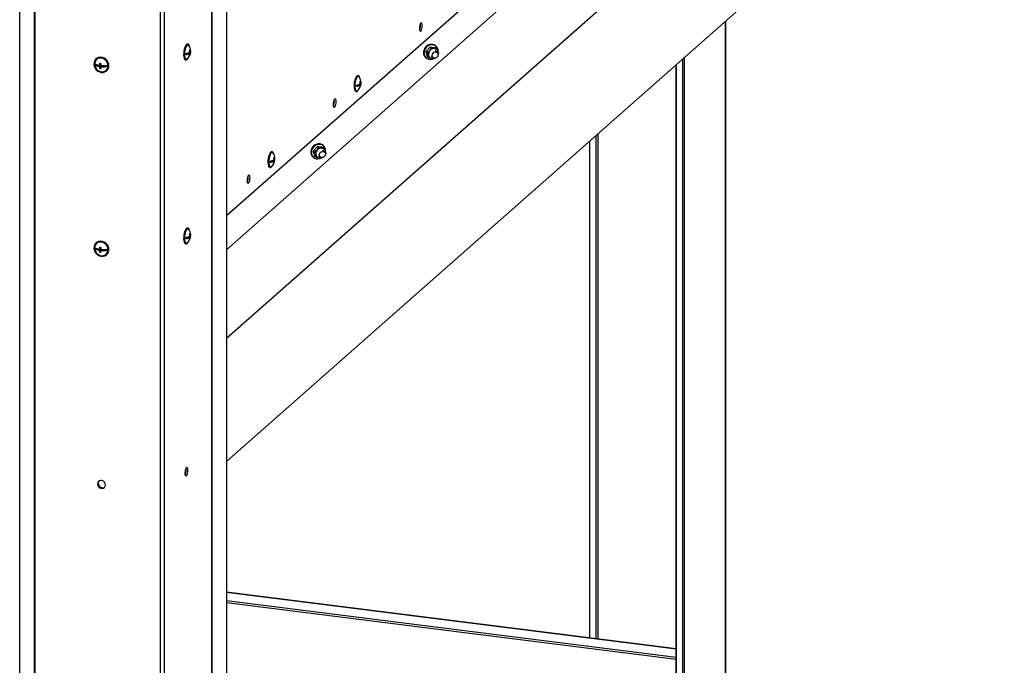
# Model space of a CAD drawing. Units: millimetres. Extents: x 60 to 10032, y 60 to 7068.
# Drawn here: x 2158 to 2906, y 1927 to 2417 of the extents above; entities that cross this region are included whole.
import ezdxf

# ---------------------------------------------------------------- set-up
doc = ezdxf.new("R2010")
doc.units = ezdxf.units.MM
doc.header["$LTSCALE"] = 12

msp = doc.modelspace()

# ---------------------------------------------------------------- linework, layer by layer
at = {"lineweight": 25}
for p, q in [((3256.359, 3004.949), (2315.352, 2175.058)), ((2303.941, 2987.565), (2303.941, 1427.216)), ((2304.402, 1427.379), (2304.402, 2987.728)), ((2315.352, 2984.662), (2315.352, 1433.741)), ((2264.94, 2969.499), (2264.94, 1395.064)), ((2268.008, 2970.111), (2268.008, 1395.526)), ((2158.246, 1410.101), (2158.246, 2961.022)), ((2169.197, 2967.384), (2169.197, 1407.035)), ((2169.87, 1407.042), (2169.87, 2967.391)), ((2315.352, 2081.725), (3204.476, 2865.859)), ((2315.352, 2268.366), (2656.634, 2569.348)), ((2656.634, 2543.466), (2315.352, 2242.483)), ((2694.124, 2415.771), (2694.124, 1771.325)), ((2694.278, 1771.606), (2694.278, 2415.907)), ((2286.061, 2398.401), (2285.594, 2398.46)), ((2287.407, 2392.834), (2287.795, 2392.785)), ((2468.055, 2391.894), (2466.847, 2392.786)), ((2471.031, 2395.421), (2469.823, 2396.313)), ((2471.031, 2395.421), (2473.212, 2395.055)), ((2475.196, 2392.216), (2473.753, 2393.282)), ((2474.107, 2397.247), (2473.757, 2397.505)), ((2475.098, 2394.906), (2473.89, 2395.798)), ((2475.098, 2394.906), (2475.79, 2392.776)), ((2216.427, 2387.31), (2216.25, 2387.154)), ((2284.094, 2386.555), (2284.561, 2386.496)), ((2285.423, 2391.604), (2284.607, 2390.885)), ((2285.853, 2391.731), (2287.441, 2391.531)), ((2285.956, 2391.764), (2285.956, 2391.718)), ((2286.573, 2391.996), (2287.795, 2391.842)), ((2287.286, 2390.492), (2287.549, 2390.459)), ((2466.747, 2388.013), (2467.097, 2387.755)), ((2469.144, 2387.852), (2467.936, 2388.744)), ((2469.144, 2387.852), (2468.746, 2389.765)), ((2470.783, 2389.259), (2472.226, 2388.194)), ((2473.211, 2387.337), (2471.324, 2387.486)), ((2476.187, 2390.864), (2475.958, 2390.532)), ((2661.788, 1740.269), (2661.788, 2387.253)), ((2663.155, 1740.475), (2663.155, 2388.459)), ((2215.832, 2382.557), (2215.682, 2382.424)), ((2215.832, 2382.557), (2215.832, 2383.287)), ((2219.574, 2382.086), (2215.832, 2382.557)), ((2219.574, 2383.028), (2218.879, 2382.415)), ((2219.574, 2382.086), (2218.879, 2381.473)), ((2219.574, 2380.671), (2218.972, 2380.14)), ((2219.574, 2383.028), (2219.574, 2383.83)), ((2219.574, 2380.671), (2219.574, 2382.086)), ((2219.849, 2380.637), (2219.574, 2380.671)), ((2220.509, 2381.968), (2219.815, 2381.355)), ((2224.096, 2381.516), (2220.509, 2381.968)), ((2224.187, 2378.154), (2224.364, 2378.31)), ((2656.634, 2382.708), (2656.634, 1739.532)), ((2656.845, 1739.205), (2656.845, 2382.894)), ((2415.473, 2374.41), (2415.005, 2374.469)), ((2414.834, 2367.613), (2414.019, 2366.893)), ((2415.265, 2367.739), (2416.853, 2367.539)), ((2415.368, 2367.773), (2415.368, 2367.727)), ((2415.985, 2368.005), (2417.206, 2367.851)), ((2416.698, 2366.501), (2416.96, 2366.468)), ((2416.819, 2368.843), (2417.206, 2368.794)), ((2413.505, 2362.563), (2413.973, 2362.504)), ((2595.811, 2329.067), (2595.811, 1947.368)), ((2597.139, 2330.238), (2597.139, 1947.201)), ((2385.45, 2319.946), (2384.242, 2320.838)), ((2385.45, 2319.946), (2387.63, 2319.579)), ((2389.615, 2316.74), (2388.172, 2317.806)), ((2388.525, 2321.771), (2388.175, 2322.03)), ((2389.516, 2319.43), (2388.308, 2320.322)), ((2389.516, 2319.43), (2390.208, 2317.301)), ((2590.868, 2324.708), (2590.868, 1947.991)), ((2350.066, 2316.726), (2349.598, 2316.785)), ((2350.577, 2310.321), (2351.799, 2310.167)), ((2351.412, 2311.159), (2351.799, 2311.11)), ((2381.166, 2312.537), (2381.516, 2312.279)), ((2382.473, 2316.419), (2381.265, 2317.311)), ((2383.563, 2312.376), (2382.355, 2313.268)), ((2383.563, 2312.376), (2383.165, 2314.289)), ((2385.202, 2313.784), (2386.645, 2312.718)), ((2387.629, 2311.861), (2385.743, 2312.01)), ((2390.606, 2315.388), (2390.377, 2315.056)), ((2348.098, 2304.879), (2348.566, 2304.821)), ((2349.427, 2309.929), (2348.611, 2309.209)), ((2349.858, 2310.056), (2351.445, 2309.856)), ((2349.96, 2310.089), (2349.96, 2310.043)), ((2351.29, 2308.817), (2351.553, 2308.784)), ((2286.061, 2258.866), (2285.594, 2258.925)), ((2285.423, 2252.068), (2284.607, 2251.349)), ((2285.853, 2252.195), (2287.441, 2251.995)), ((2285.956, 2252.228), (2285.956, 2252.182)), ((2286.573, 2252.461), (2287.795, 2252.307)), ((2287.286, 2250.957), (2287.549, 2250.923)), ((2287.407, 2253.298), (2287.795, 2253.25)), ((2215.832, 2243.021), (2215.682, 2242.888)), ((2215.832, 2243.021), (2215.832, 2243.751)), ((2219.574, 2242.55), (2215.832, 2243.021)), ((2216.427, 2247.774), (2216.25, 2247.618)), ((2219.574, 2243.493), (2218.879, 2242.88)), ((2219.574, 2243.493), (2219.574, 2244.294)), ((2284.094, 2247.019), (2284.561, 2246.96)), ((2219.574, 2242.55), (2218.879, 2241.937)), ((2219.574, 2241.136), (2218.972, 2240.605)), ((2219.574, 2241.136), (2219.574, 2242.55)), ((2219.849, 2241.101), (2219.574, 2241.136)), ((2220.509, 2242.432), (2219.815, 2241.819)), ((2224.096, 2241.98), (2220.509, 2242.432)), ((2224.187, 2238.618), (2224.364, 2238.774)), ((2656.634, 1939.705), (2315.352, 1982.703)), ((2315.352, 1982.566), (2656.634, 1939.568)), ((2315.352, 1976.187), (2656.634, 1933.19)), ((2315.352, 1974.773), (2656.634, 1931.776))]:
    msp.add_line(p, q, dxfattribs=at)
at = {"lineweight": 25, "flags": 128}
for points in [[(2463.979, 2412.369), (2463.911, 2413.34), (2463.714, 2414.074), (2463.413, 2414.482), (2463.044, 2414.515), (2462.651, 2414.169), (2462.282, 2413.485), (2461.981, 2412.546), (2461.785, 2411.465), (2461.716, 2410.373), (2461.785, 2409.401), (2461.981, 2408.667), (2462.282, 2408.259), (2462.651, 2408.226), (2463.044, 2408.573), (2463.413, 2409.257), (2463.714, 2410.196), (2463.911, 2411.276), (2463.979, 2412.369)], [(2285.594, 2398.46), (2285.11, 2398.354), (2284.578, 2397.885), (2284.063, 2397.078), (2283.597, 2395.984), (2283.209, 2394.672), (2282.924, 2393.223), (2282.76, 2391.73), (2282.727, 2390.285), (2282.826, 2388.98), (2283.053, 2387.897), (2283.392, 2387.103), (2283.822, 2386.649), (2284.094, 2386.555)], [(2287.244, 2396.483), (2287.231, 2396.55), (2286.946, 2397.496), (2286.558, 2398.125), (2286.092, 2398.397), (2285.577, 2398.295), (2285.046, 2397.826), (2284.531, 2397.019), (2284.065, 2395.925), (2283.677, 2394.613), (2283.392, 2393.164), (2283.228, 2391.671), (2283.194, 2390.226), (2283.294, 2388.921), (2283.52, 2387.838), (2283.859, 2387.044), (2284.289, 2386.59), (2284.784, 2386.504), (2285.311, 2386.792), (2285.311, 2386.792)], [(2286.527, 2397.568), (2286.284, 2397.797), (2285.815, 2397.901), (2285.311, 2397.634), (2284.808, 2397.013), (2284.339, 2396.082), (2283.936, 2394.903), (2283.627, 2393.556), (2283.433, 2392.134), (2283.367, 2390.734), (2283.433, 2389.45), (2283.627, 2388.371), (2283.936, 2387.569), (2284.339, 2387.1), (2284.808, 2386.996), (2285.219, 2387.187)], [(2473.757, 2397.505), (2473.275, 2397.815), (2472.074, 2398.267), (2470.758, 2398.373), (2469.411, 2398.127), (2468.116, 2397.543), (2466.956, 2396.659), (2466.003, 2395.529), (2465.317, 2394.226), (2464.941, 2392.83), (2464.898, 2391.43), (2465.192, 2390.114), (2465.804, 2388.963), (2466.696, 2388.052), (2466.747, 2388.013)], [(2467.097, 2387.755), (2467.046, 2387.793), (2466.154, 2388.705), (2465.542, 2389.855), (2465.248, 2391.172), (2465.291, 2392.572), (2465.667, 2393.967), (2466.353, 2395.271), (2467.306, 2396.4), (2468.466, 2397.284), (2469.761, 2397.868), (2471.108, 2398.115), (2472.423, 2398.009), (2473.625, 2397.556), (2474.107, 2397.247)], [(2466.858, 2395.815), (2466.037, 2394.597), (2465.506, 2393.246), (2465.296, 2391.847), (2465.422, 2390.487), (2465.876, 2389.252), (2466.628, 2388.22), (2467.633, 2387.455), (2468.825, 2387.006), (2470.132, 2386.9), (2471.47, 2387.145), (2471.982, 2387.333)], [(2475.948, 2392.711), (2475.952, 2393.797), (2475.66, 2395.104), (2475.052, 2396.247), (2474.167, 2397.152), (2473.06, 2397.764), (2471.8, 2398.044), (2470.467, 2397.974), (2469.145, 2397.558), (2467.916, 2396.823), (2466.858, 2395.815)], [(2473.711, 2387.848), (2472.839, 2387.896), (2472.1, 2388.296), (2471.606, 2388.986), (2471.433, 2389.862), (2471.606, 2390.79), (2472.1, 2391.629), (2472.839, 2392.251), (2473.711, 2392.562), (2474.583, 2392.514), (2475.323, 2392.114), (2475.817, 2391.424), (2475.99, 2390.548), (2475.817, 2389.62), (2475.323, 2388.781), (2474.583, 2388.158), (2473.711, 2387.848)], [(2220.219, 2376.997), (2221.614, 2376.999), (2222.922, 2377.356), (2224.061, 2378.046), (2224.957, 2379.026), (2225.556, 2380.233), (2225.82, 2381.593), (2225.732, 2383.019), (2225.297, 2384.423), (2224.543, 2385.715), (2223.517, 2386.815), (2222.285, 2387.653), (2220.922, 2388.178), (2219.515, 2388.355), (2218.152, 2388.174), (2216.92, 2387.646), (2215.894, 2386.805), (2215.14, 2385.702), (2214.705, 2384.408), (2214.617, 2383.004), (2214.881, 2381.578), (2215.48, 2380.22), (2216.377, 2379.014), (2217.515, 2378.037), (2218.823, 2377.351), (2220.219, 2376.997)], [(2220.219, 2377.468), (2221.55, 2377.477), (2222.791, 2377.839), (2223.856, 2378.529), (2224.674, 2379.5), (2225.188, 2380.686), (2225.363, 2382.006), (2225.188, 2383.37), (2224.674, 2384.685), (2223.856, 2385.862), (2222.791, 2386.821), (2221.55, 2387.495), (2220.219, 2387.839), (2218.887, 2387.83), (2217.646, 2387.469), (2216.581, 2386.779), (2215.763, 2385.808), (2215.249, 2384.622), (2215.074, 2383.302), (2215.249, 2381.938), (2215.763, 2380.623), (2216.581, 2379.446), (2217.646, 2378.487), (2218.887, 2377.813), (2220.219, 2377.468)], [(2224.364, 2378.31), (2225.134, 2379.182), (2225.733, 2380.389), (2225.997, 2381.749), (2225.908, 2383.175), (2225.474, 2384.579), (2224.72, 2385.871), (2223.694, 2386.971), (2222.461, 2387.809), (2221.099, 2388.333), (2219.692, 2388.511), (2218.329, 2388.33), (2217.096, 2387.802), (2216.427, 2387.31)], [(2285.311, 2386.792), (2285.839, 2387.435), (2286.183, 2388.06)], [(2415.005, 2374.469), (2414.521, 2374.363), (2413.989, 2373.894), (2413.474, 2373.087), (2413.008, 2371.993), (2412.621, 2370.681), (2412.336, 2369.232), (2412.172, 2367.739), (2412.138, 2366.294), (2412.238, 2364.989), (2412.464, 2363.906), (2412.803, 2363.112), (2413.233, 2362.658), (2413.505, 2362.563)], [(2416.656, 2372.492), (2416.642, 2372.559), (2416.358, 2373.505), (2415.97, 2374.133), (2415.504, 2374.406), (2414.989, 2374.304), (2414.457, 2373.835), (2413.942, 2373.028), (2413.476, 2371.934), (2413.089, 2370.622), (2412.804, 2369.173), (2412.639, 2367.68), (2412.606, 2366.235), (2412.706, 2364.93), (2412.932, 2363.847), (2413.271, 2363.053), (2413.701, 2362.599), (2414.196, 2362.513), (2414.723, 2362.8), (2414.723, 2362.8)], [(2415.938, 2373.577), (2415.695, 2373.806), (2415.226, 2373.91), (2414.723, 2373.643), (2414.22, 2373.022), (2413.751, 2372.091), (2413.348, 2370.911), (2413.039, 2369.565), (2412.845, 2368.143), (2412.779, 2366.742), (2412.845, 2365.459), (2413.039, 2364.379), (2413.348, 2363.578), (2413.751, 2363.109), (2414.22, 2363.005), (2414.63, 2363.196)], [(2414.723, 2362.8), (2415.251, 2363.443), (2415.595, 2364.069)], [(2396.309, 2352.689), (2396.377, 2351.717), (2396.574, 2350.983), (2396.875, 2350.575), (2397.244, 2350.542), (2397.637, 2350.889), (2398.006, 2351.573), (2398.307, 2352.512), (2398.503, 2353.593), (2398.572, 2354.685), (2398.503, 2355.656), (2398.307, 2356.39), (2398.006, 2356.799), (2397.637, 2356.831), (2397.244, 2356.485), (2396.875, 2355.801), (2396.574, 2354.862), (2396.377, 2353.781), (2396.309, 2352.689)], [(2388.175, 2322.03), (2387.693, 2322.339), (2386.492, 2322.791), (2385.177, 2322.898), (2383.829, 2322.651), (2382.535, 2322.067), (2381.375, 2321.183), (2380.422, 2320.053), (2379.735, 2318.75), (2379.359, 2317.354), (2379.317, 2315.954), (2379.611, 2314.638), (2380.223, 2313.488), (2381.114, 2312.576), (2381.166, 2312.537)], [(2381.516, 2312.279), (2381.464, 2312.317), (2380.573, 2313.229), (2379.961, 2314.379), (2379.667, 2315.696), (2379.709, 2317.096), (2380.085, 2318.492), (2380.771, 2319.795), (2381.725, 2320.924), (2382.885, 2321.809), (2384.179, 2322.393), (2385.527, 2322.639), (2386.842, 2322.533), (2388.043, 2322.081), (2388.525, 2321.771)], [(2381.277, 2320.339), (2380.456, 2319.122), (2379.924, 2317.77), (2379.715, 2316.371), (2379.841, 2315.011), (2380.294, 2313.776), (2381.047, 2312.744), (2382.051, 2311.979), (2383.244, 2311.53), (2384.551, 2311.425), (2385.889, 2311.67), (2386.401, 2311.857)], [(2390.367, 2317.235), (2390.371, 2318.321), (2390.079, 2319.629), (2389.471, 2320.771), (2388.586, 2321.677), (2387.478, 2322.289), (2386.218, 2322.568), (2384.886, 2322.498), (2383.563, 2322.082), (2382.334, 2321.347), (2381.277, 2320.339)], [(2349.598, 2316.785), (2349.114, 2316.679), (2348.582, 2316.21), (2348.067, 2315.403), (2347.601, 2314.309), (2347.213, 2312.997), (2346.929, 2311.548), (2346.764, 2310.055), (2346.731, 2308.61), (2346.83, 2307.305), (2347.057, 2306.222), (2347.396, 2305.428), (2347.826, 2304.974), (2348.098, 2304.879)], [(2351.249, 2314.808), (2351.235, 2314.875), (2350.95, 2315.821), (2350.563, 2316.45), (2350.097, 2316.722), (2349.582, 2316.62), (2349.05, 2316.151), (2348.535, 2315.344), (2348.069, 2314.25), (2347.681, 2312.938), (2347.396, 2311.489), (2347.232, 2309.996), (2347.199, 2308.551), (2347.298, 2307.246), (2347.525, 2306.163), (2347.864, 2305.369), (2348.294, 2304.915), (2348.788, 2304.829), (2349.316, 2305.117), (2349.316, 2305.117)], [(2350.531, 2315.893), (2350.288, 2316.122), (2349.819, 2316.226), (2349.316, 2315.959), (2348.812, 2315.338), (2348.343, 2314.407), (2347.941, 2313.228), (2347.632, 2311.881), (2347.437, 2310.459), (2347.371, 2309.059), (2347.437, 2307.775), (2347.632, 2306.696), (2347.941, 2305.894), (2348.343, 2305.425), (2348.812, 2305.321), (2349.223, 2305.512)], [(2388.13, 2312.372), (2387.258, 2312.42), (2386.519, 2312.82), (2386.025, 2313.51), (2385.852, 2314.386), (2386.025, 2315.314), (2386.519, 2316.153), (2387.258, 2316.775), (2388.13, 2317.086), (2389.002, 2317.038), (2389.741, 2316.638), (2390.235, 2315.948), (2390.409, 2315.072), (2390.235, 2314.144), (2389.742, 2313.305), (2389.002, 2312.682), (2388.13, 2312.372)], [(2349.316, 2305.117), (2349.843, 2305.76), (2350.187, 2306.385)], [(2330.902, 2295.005), (2330.97, 2294.033), (2331.166, 2293.299), (2331.467, 2292.891), (2331.837, 2292.859), (2332.229, 2293.205), (2332.599, 2293.889), (2332.9, 2294.828), (2333.096, 2295.909), (2333.164, 2297.001), (2333.096, 2297.972), (2332.9, 2298.707), (2332.599, 2299.115), (2332.229, 2299.147), (2331.837, 2298.801), (2331.467, 2298.117), (2331.166, 2297.178), (2330.97, 2296.097), (2330.902, 2295.005)], [(2285.594, 2258.925), (2285.11, 2258.818), (2284.578, 2258.35), (2284.063, 2257.543), (2283.597, 2256.449), (2283.209, 2255.136), (2282.924, 2253.688), (2282.76, 2252.194), (2282.727, 2250.749), (2282.826, 2249.444), (2283.053, 2248.361), (2283.392, 2247.567), (2283.822, 2247.113), (2284.094, 2247.019)], [(2287.244, 2256.948), (2287.231, 2257.014), (2286.946, 2257.96), (2286.558, 2258.589), (2286.092, 2258.861), (2285.577, 2258.76), (2285.046, 2258.291), (2284.531, 2257.484), (2284.065, 2256.39), (2283.677, 2255.077), (2283.392, 2253.629), (2283.228, 2252.135), (2283.194, 2250.69), (2283.294, 2249.385), (2283.52, 2248.302), (2283.859, 2247.508), (2284.289, 2247.054), (2284.784, 2246.968), (2285.311, 2247.256), (2285.311, 2247.256)], [(2286.527, 2258.033), (2286.284, 2258.261), (2285.815, 2258.365), (2285.311, 2258.098), (2284.808, 2257.478), (2284.339, 2256.546), (2283.936, 2255.367), (2283.627, 2254.02), (2283.433, 2252.598), (2283.367, 2251.198), (2283.433, 2249.914), (2283.627, 2248.835), (2283.936, 2248.034), (2284.339, 2247.565), (2284.808, 2247.46), (2285.219, 2247.651)], [(2220.219, 2237.461), (2221.614, 2237.463), (2222.922, 2237.82), (2224.061, 2238.51), (2224.957, 2239.49), (2225.556, 2240.698), (2225.82, 2242.057), (2225.732, 2243.484), (2225.297, 2244.887), (2224.543, 2246.179), (2223.517, 2247.279), (2222.285, 2248.117), (2220.922, 2248.642), (2219.515, 2248.819), (2218.152, 2248.638), (2216.92, 2248.11), (2215.894, 2247.269), (2215.14, 2246.167), (2214.705, 2244.873), (2214.617, 2243.469), (2214.881, 2242.043), (2215.48, 2240.684), (2216.377, 2239.479), (2217.515, 2238.502), (2218.823, 2237.815), (2220.219, 2237.461)], [(2220.219, 2237.933), (2221.55, 2237.942), (2222.791, 2238.303), (2223.856, 2238.993), (2224.674, 2239.964), (2225.188, 2241.15), (2225.363, 2242.47), (2225.188, 2243.834), (2224.674, 2245.15), (2223.856, 2246.326), (2222.791, 2247.285), (2221.55, 2247.959), (2220.219, 2248.304), (2218.887, 2248.295), (2217.646, 2247.933), (2216.581, 2247.243), (2215.763, 2246.272), (2215.249, 2245.086), (2215.074, 2243.766), (2215.249, 2242.402), (2215.763, 2241.087), (2216.581, 2239.91), (2217.646, 2238.952), (2218.887, 2238.277), (2220.219, 2237.933)], [(2224.364, 2238.774), (2225.134, 2239.646), (2225.733, 2240.853), (2225.997, 2242.213), (2225.908, 2243.639), (2225.474, 2245.043), (2224.72, 2246.335), (2223.694, 2247.435), (2222.461, 2248.273), (2221.099, 2248.798), (2219.692, 2248.975), (2218.329, 2248.794), (2217.096, 2248.266), (2216.427, 2247.774)], [(2285.311, 2247.256), (2285.839, 2247.899), (2286.183, 2248.525)], [(2285.975, 2075.015), (2285.907, 2075.987), (2285.71, 2076.721), (2285.409, 2077.129), (2285.04, 2077.162), (2284.647, 2076.815), (2284.278, 2076.131), (2283.977, 2075.192), (2283.781, 2074.111), (2283.712, 2073.019), (2283.781, 2072.048), (2283.977, 2071.314), (2284.278, 2070.905), (2284.647, 2070.873), (2285.04, 2071.219), (2285.409, 2071.903), (2285.71, 2072.842), (2285.907, 2073.923), (2285.975, 2075.015)], [(2223.389, 2063.942), (2223.208, 2064.997), (2222.688, 2065.97), (2221.892, 2066.744), (2220.915, 2067.225), (2219.876, 2067.356), (2218.899, 2067.121), (2218.102, 2066.548), (2217.583, 2065.706), (2217.402, 2064.697), (2217.583, 2063.642), (2218.102, 2062.669), (2218.899, 2061.895), (2219.876, 2061.414), (2220.915, 2061.283), (2221.892, 2061.518), (2222.688, 2062.091), (2223.208, 2062.933), (2223.389, 2063.942)], [(2217.932, 2065.164), (2218.113, 2066.173), (2218.561, 2066.934)]]:
    msp.add_lwpolyline(points, dxfattribs=at)
at = {"lineweight": 25}
for centre, radius, start, end in [((2455.066, 2412.351), 7.528, 334.261462, 11.377026), ((2280.821, 2393.014), 7.3, 307.03965, 355.833909), ((2280.821, 2393.014), 7.3, 4.166091, 38.598838), ((2285.921, 2395.72), 2.206, 305.277229, 317.542015), ((2280.094, 2391.967), 7.364, 3.941853, 15.366588), ((2280.448, 2392.279), 7.364, 3.941853, 15.366588), ((2287.081, 2393.516), 1.021, 314.303778, 1.599444), ((2287.165, 2392.533), 0.934, 312.379534, 31.011417), ((2471.627, 2391.744), 6.745, 140.831255, 148.567713), ((2472.885, 2390.743), 4.253, 138.704958, 193.296493), ((2472.852, 2391.027), 4.045, 84.893446, 141.414032), ((2472.839, 2392.037), 3.041, 14.078079, 82.972278), ((2472.082, 2391.809), 3.831, 351.891031, 14.631144), ((2283.4, 2398.94), 7.625, 278.952682, 301.99986), ((2283.4, 2397.997), 7.625, 278.952682, 301.99986), ((2279.145, 2390.936), 5.462, 355.0487, 4.9513), ((2280.97, 2391.967), 6.485, 343.70406, 356.140157), ((2285.921, 2391.949), 2.206, 305.277229, 317.542015), ((2281.324, 2392.279), 6.485, 343.70406, 356.140157), ((2471.697, 2390.504), 3.041, 194.078079, 262.972278), ((2471.74, 2391.15), 3.688, 263.526465, 295.573411), ((2230.096, 2382.895), 14.422, 178.126808, 181.873192), ((2220.097, 2392.358), 10.017, 243.844328, 263.014316), ((2220.097, 2391.415), 10.017, 243.844328, 263.014316), ((2239.652, 2381.876), 20.78, 174.379095, 178.513289), ((2233.564, 2381.827), 14.689, 181.384195, 186.595127), ((2221.642, 2401.335), 17.627, 261.286747, 264.351742), ((2221.642, 2397.563), 17.627, 261.286747, 264.351742), ((2240.587, 2381.758), 20.78, 174.379095, 178.513289), ((2221.915, 2403.54), 21.346, 264.35312, 275.876633), ((2221.915, 2402.597), 21.346, 264.35312, 275.876633), ((2234.5, 2381.71), 14.689, 181.384195, 186.595127), ((2238.514, 2381.835), 14.422, 178.126808, 181.873192), ((2410.233, 2369.023), 7.3, 4.166091, 38.598838), ((2415.333, 2371.729), 2.206, 305.277229, 317.542015), ((2409.86, 2368.288), 7.364, 3.941853, 15.366588), ((2412.812, 2374.949), 7.625, 278.952682, 301.99986), ((2412.812, 2374.006), 7.625, 278.952682, 301.99986), ((2408.557, 2366.945), 5.462, 355.0487, 4.9513), ((2410.233, 2369.023), 7.3, 307.03965, 355.833909), ((2409.506, 2367.976), 7.364, 3.941853, 15.366588), ((2410.382, 2367.976), 6.485, 343.70406, 356.140157), ((2415.333, 2367.957), 2.206, 305.277229, 317.542015), ((2410.735, 2368.288), 6.485, 343.70406, 356.140157), ((2416.493, 2369.525), 1.021, 314.303778, 1.599444), ((2416.576, 2368.542), 0.934, 312.379534, 31.011417), ((2389.658, 2354.667), 7.528, 334.261462, 11.377026), ((2386.046, 2316.268), 6.745, 140.831255, 148.567713), ((2387.304, 2315.267), 4.253, 138.704958, 193.296493), ((2387.27, 2315.551), 4.045, 84.893446, 141.414032), ((2387.258, 2316.561), 3.041, 14.078079, 82.972278), ((2347.404, 2317.265), 7.625, 278.952682, 301.99986), ((2344.826, 2311.339), 7.3, 307.03965, 355.833909), ((2344.826, 2311.339), 7.3, 4.166091, 38.598838), ((2349.925, 2314.045), 2.206, 305.277229, 317.542015), ((2344.099, 2310.292), 7.364, 3.941853, 15.366588), ((2344.452, 2310.604), 7.364, 3.941853, 15.366588), ((2351.086, 2311.841), 1.021, 314.303778, 1.599444), ((2351.169, 2310.858), 0.934, 312.379534, 31.011417), ((2386.115, 2315.029), 3.041, 194.078079, 262.972278), ((2386.159, 2315.674), 3.687, 263.52631, 295.566537), ((2386.501, 2316.333), 3.831, 351.897776, 14.631271), ((2347.404, 2316.322), 7.625, 278.952682, 301.99986), ((2343.15, 2309.261), 5.462, 355.0487, 4.9513), ((2344.975, 2310.292), 6.485, 343.70406, 356.140157), ((2349.925, 2310.274), 2.206, 305.277229, 317.542015), ((2345.328, 2310.604), 6.485, 343.70406, 356.140157), ((2324.251, 2296.983), 7.528, 334.261462, 11.377026), ((2280.821, 2253.478), 7.3, 4.166091, 38.598838), ((2283.4, 2259.405), 7.625, 278.952682, 301.99986), ((2283.4, 2258.462), 7.625, 278.952682, 301.99986), ((2279.145, 2251.401), 5.462, 355.0487, 4.9513), ((2280.821, 2253.478), 7.3, 307.03965, 355.833909), ((2285.921, 2256.184), 2.206, 305.277229, 317.542015), ((2280.094, 2252.431), 7.364, 3.941853, 15.366588), ((2280.97, 2252.431), 6.485, 343.70406, 356.140157), ((2285.921, 2252.413), 2.206, 305.277229, 317.542015), ((2280.448, 2252.743), 7.364, 3.941853, 15.366588), ((2281.324, 2252.743), 6.485, 343.70406, 356.140157), ((2287.081, 2253.98), 1.021, 314.303778, 1.599444), ((2287.165, 2252.997), 0.934, 312.379534, 31.011417), ((2230.096, 2243.36), 14.422, 178.126808, 181.873192), ((2220.097, 2252.823), 10.017, 243.844328, 263.014316), ((2239.652, 2242.341), 20.78, 174.379095, 178.513289), ((2221.642, 2261.799), 17.627, 261.286747, 264.351742), ((2240.587, 2242.223), 20.78, 174.379095, 178.513289), ((2220.097, 2251.88), 10.017, 243.844328, 263.014316), ((2233.564, 2242.292), 14.689, 181.384195, 186.595127), ((2221.642, 2258.028), 17.627, 261.286747, 264.351742), ((2221.915, 2264.004), 21.346, 264.35312, 275.876633), ((2221.915, 2263.061), 21.346, 264.35312, 275.876633), ((2234.5, 2242.174), 14.689, 181.384195, 186.595127), ((2238.514, 2242.299), 14.422, 178.126808, 181.873192), ((2277.062, 2074.998), 7.528, 334.261462, 11.377026), ((2221.232, 2065.097), 3.3, 178.838745, 297.586484)]:
    msp.add_arc(centre, radius, start, end, dxfattribs=at)
for points, knots in [([(2466.847, 2392.786), (2467.188, 2393.139), (2467.724, 2393.694), (2468.735, 2394.865), (2469.363, 2395.7), (2469.823, 2396.313)], [0, 0, 0, 0, 0.3185334, 0.5002088, 1, 1, 1, 1]), ([(2467.936, 2388.744), (2467.794, 2389.381), (2467.506, 2390.673), (2467.068, 2392.075), (2466.847, 2392.786)], [0, 0, 0, 0, 0.4928778, 1, 1, 1, 1]), ([(2468.055, 2391.894), (2468.163, 2391.991), (2468.735, 2392.501), (2469.263, 2393.08), (2469.69, 2393.549)], [0, 0, 0, 0, 0.19035374, 1, 1, 1, 1]), ([(2469.69, 2393.549), (2469.797, 2393.679), (2470.294, 2394.28), (2470.707, 2394.92), (2471.031, 2395.421)], [0, 0, 0, 0, 0.2156724, 1, 1, 1, 1]), ([(2469.823, 2396.313), (2470.528, 2396.202), (2471.958, 2395.975), (2473.24, 2395.858), (2473.89, 2395.798)], [0, 0, 0, 0, 0.4928778, 1, 1, 1, 1]), ([(2473.212, 2395.055), (2473.26, 2395.049), (2473.944, 2394.964), (2474.542, 2394.934), (2475.098, 2394.906)], [0, 0, 0, 0, 0.0701852, 1, 1, 1, 1]), ([(2475.79, 2392.776), (2475.802, 2392.729), (2475.984, 2392.048), (2476.089, 2391.434), (2476.187, 2390.864)], [0, 0, 0, 0, 0.0701852, 1, 1, 1, 1]), ([(2468.746, 2389.765), (2468.733, 2389.813), (2468.547, 2390.497), (2468.292, 2391.221), (2468.055, 2391.894)], [0, 0, 0, 0, 0.0701852, 1, 1, 1, 1]), ([(2471.324, 2387.486), (2471.276, 2387.492), (2470.587, 2387.581), (2469.84, 2387.721), (2469.144, 2387.852)], [0, 0, 0, 0, 0.0701852, 1, 1, 1, 1]), ([(2473.758, 2387.861), (2473.684, 2387.783), (2473.509, 2387.596), (2473.32, 2387.432), (2473.211, 2387.337)], [0, 0, 0, 0, 0.419041, 1, 1, 1, 1]), ([(2381.265, 2317.311), (2381.607, 2317.664), (2382.143, 2318.218), (2383.154, 2319.389), (2383.782, 2320.225), (2384.242, 2320.838)], [0, 0, 0, 0, 0.3185334, 0.5002088, 1, 1, 1, 1]), ([(2382.473, 2316.419), (2382.582, 2316.516), (2383.153, 2317.025), (2383.681, 2317.605), (2384.109, 2318.074)], [0, 0, 0, 0, 0.19035374, 1, 1, 1, 1]), ([(2384.109, 2318.074), (2384.216, 2318.203), (2384.713, 2318.805), (2385.126, 2319.444), (2385.45, 2319.946)], [0, 0, 0, 0, 0.2156724, 1, 1, 1, 1]), ([(2384.242, 2320.838), (2384.947, 2320.726), (2386.377, 2320.499), (2387.658, 2320.382), (2388.308, 2320.322)], [0, 0, 0, 0, 0.4928778, 1, 1, 1, 1]), ([(2387.63, 2319.579), (2387.678, 2319.573), (2388.363, 2319.488), (2388.961, 2319.458), (2389.516, 2319.43)], [0, 0, 0, 0, 0.0701852, 1, 1, 1, 1]), ([(2382.355, 2313.268), (2382.213, 2313.905), (2381.924, 2315.197), (2381.487, 2316.599), (2381.265, 2317.311)], [0, 0, 0, 0, 0.4928778, 1, 1, 1, 1]), ([(2383.165, 2314.289), (2383.152, 2314.337), (2382.966, 2315.021), (2382.711, 2315.745), (2382.473, 2316.419)], [0, 0, 0, 0, 0.0701852, 1, 1, 1, 1]), ([(2385.743, 2312.01), (2385.695, 2312.016), (2385.006, 2312.105), (2384.258, 2312.245), (2383.563, 2312.376)], [0, 0, 0, 0, 0.0701852, 1, 1, 1, 1]), ([(2388.176, 2312.385), (2388.103, 2312.307), (2387.928, 2312.12), (2387.739, 2311.956), (2387.629, 2311.861)], [0, 0, 0, 0, 0.4185997, 1, 1, 1, 1]), ([(2390.208, 2317.301), (2390.221, 2317.253), (2390.403, 2316.572), (2390.508, 2315.959), (2390.606, 2315.388)], [0, 0, 0, 0, 0.0701852, 1, 1, 1, 1])]:
    msp.add_open_spline(points, degree=3, knots=knots, dxfattribs=at)

doc.saveas('drawing.dxf')
